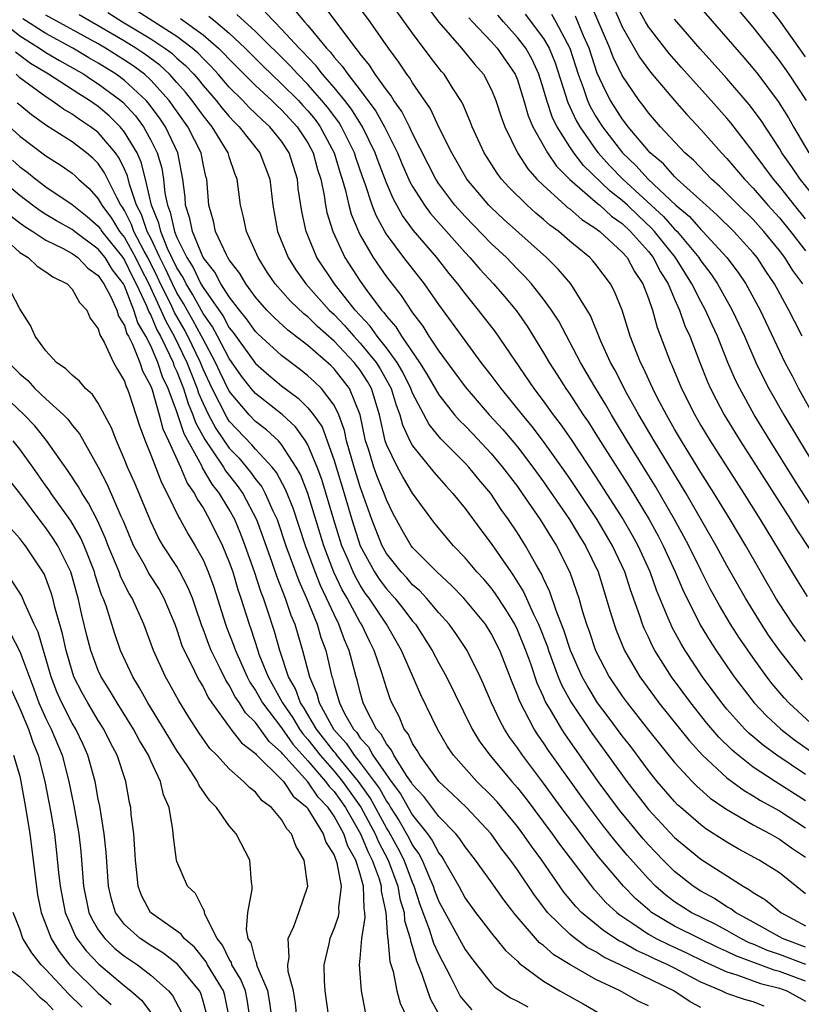
# Model space of a CAD drawing. Units: inches. Extents: x 2637000 to 2640000, y 1476000 to 1479000.
# Drawn here: x 2637393 to 2637453, y 1476048 to 1476123 of the extents above; entities that cross this region are included whole.
import ezdxf

# ---------------------------------------------------------------- set-up
doc = ezdxf.new("R2010")
doc.units = ezdxf.units.IN
doc.header["$MEASUREMENT"] = 0
doc.layers.add('LD26371476_2ft', color=180, linetype='Continuous')

msp = doc.modelspace()

# ---------------------------------------------------------------- linework, layer by layer
at = {"layer": 'LD26371476_2ft'}
for points, elevation in [([(2637452.757, 1476072.757), (2637451.012, 1476075), (2637450.181, 1476076.181), (2637449.642, 1476077), (2637448.406, 1476079), (2637447, 1476081.486), (2637446.186, 1476083), (2637443.886, 1476087), (2637441.439, 1476091), (2637440.277, 1476093), (2637439.366, 1476094.635), (2637438.437, 1476096.437), (2637438.115, 1476097), (2637437.37, 1476098.63), (2637436.572, 1476100.572), (2637436.33, 1476101), (2637435.073, 1476103), (2637434.114, 1476104.115), (2637433.231, 1476105), (2637429.944, 1476107.944), (2637429, 1476108.826), (2637428.83, 1476109), (2637427.147, 1476111), (2637425.984, 1476113), (2637425, 1476114.975), (2637424.358, 1476116.358), (2637423, 1476118.341), (2637422.759, 1476118.759), (2637422.563, 1476119), (2637421.941, 1476119.941), (2637421.149, 1476121), (2637419.765, 1476123), (2637418.597, 1476124.597)], 9322), ([(2637453, 1476075.676), (2637452.043, 1476077), (2637451, 1476078.57), (2637450.731, 1476079), (2637448.437, 1476083), (2637447.244, 1476085), (2637446.023, 1476087), (2637445, 1476088.603), (2637443.521, 1476091), (2637443, 1476091.897), (2637442.373, 1476093), (2637441.675, 1476094.325), (2637441.334, 1476095), (2637440.601, 1476096.601), (2637440.389, 1476097), (2637439.609, 1476099), (2637438.996, 1476100.996), (2637438.424, 1476102.424), (2637438.113, 1476103), (2637437, 1476104.48), (2637436.767, 1476104.767), (2637436.542, 1476105), (2637435, 1476106.264), (2637434.155, 1476107), (2637433.487, 1476107.487), (2637433, 1476107.921), (2637432.406, 1476108.406), (2637431.746, 1476109), (2637430.36, 1476110.36), (2637429.795, 1476111), (2637429.451, 1476111.451), (2637428.471, 1476113), (2637427.547, 1476115), (2637427.402, 1476115.403), (2637426.804, 1476116.804), (2637426.689, 1476117), (2637426.102, 1476117.898), (2637425.413, 1476119), (2637425.217, 1476119.218), (2637424.337, 1476120.338), (2637423, 1476122.134), (2637420.966, 1476125)], 9320), ([(2637452.783, 1476103), (2637452.026, 1476104.027), (2637451.426, 1476105), (2637451, 1476105.551), (2637449.81, 1476107), (2637449, 1476107.901), (2637447.881, 1476109), (2637447, 1476109.904), (2637446.445, 1476110.445), (2637445.817, 1476111), (2637444.436, 1476112.436), (2637443.792, 1476113), (2637441.921, 1476115), (2637441, 1476116.061), (2637440.609, 1476116.609), (2637440.293, 1476117), (2637439, 1476118.906), (2637438.319, 1476120.319), (2637438.07, 1476121), (2637436.532, 1476124.531)], 9306), ([(2637453, 1476056.409), (2637451, 1476058.01), (2637449.449, 1476059), (2637447.864, 1476059.865), (2637447, 1476060.362), (2637445.392, 1476061.392), (2637445, 1476061.683), (2637443.478, 1476063), (2637443.225, 1476063.225), (2637443, 1476063.458), (2637441.677, 1476065), (2637441, 1476065.837), (2637439.655, 1476067.656), (2637439, 1476068.48), (2637437.932, 1476069.932), (2637437.124, 1476071), (2637436.317, 1476072.317), (2637435.944, 1476073), (2637435.048, 1476075), (2637434.551, 1476076.551), (2637433.955, 1476078.045), (2637433.489, 1476079.489), (2637433, 1476080.495), (2637432.849, 1476080.849), (2637432.41, 1476081.59), (2637431.627, 1476083), (2637431, 1476083.996), (2637430.33, 1476085), (2637429.772, 1476085.772), (2637428.965, 1476087), (2637428.053, 1476088.053), (2637427.296, 1476089), (2637427, 1476089.316), (2637425.166, 1476091.165), (2637424.252, 1476092.252), (2637423, 1476094.643), (2637422.867, 1476095), (2637422.254, 1476096.254), (2637421.811, 1476097), (2637421, 1476098.109), (2637420.288, 1476099), (2637419.765, 1476099.765), (2637418.614, 1476101), (2637417.023, 1476103), (2637415.698, 1476105), (2637414.863, 1476107), (2637414.529, 1476108.53), (2637414.269, 1476110.269), (2637414.201, 1476111), (2637413.584, 1476113), (2637413, 1476113.888), (2637412.097, 1476115), (2637411.516, 1476115.516), (2637410.498, 1476116.498), (2637410.03, 1476117), (2637409, 1476118.031), (2637408.158, 1476119), (2637407.607, 1476119.607), (2637407, 1476120.199), (2637406.613, 1476120.614), (2637406.164, 1476121), (2637405, 1476121.876), (2637403.23, 1476123), (2637401.884, 1476123.884)], 9336), ([(2637413.958, 1476123.958), (2637414.751, 1476123), (2637415, 1476122.726), (2637416.421, 1476121), (2637416.708, 1476120.708), (2637417, 1476120.317), (2637417.632, 1476119.632), (2637418.047, 1476119), (2637419, 1476117.791), (2637420.197, 1476116.197), (2637420.857, 1476115), (2637421.843, 1476113), (2637422.184, 1476112.184), (2637422.796, 1476110.796), (2637423, 1476110.431), (2637423.896, 1476109), (2637424.361, 1476108.361), (2637427, 1476105.394), (2637427.38, 1476105), (2637428.129, 1476104.129), (2637429.164, 1476103), (2637430.024, 1476102.024), (2637430.931, 1476100.931), (2637431.758, 1476099.758), (2637433, 1476097.723), (2637433.414, 1476097), (2637434.043, 1476096.043), (2637434.698, 1476095), (2637435, 1476094.572), (2637436.031, 1476093), (2637436.425, 1476092.425), (2637437, 1476091.529), (2637439.523, 1476087.523), (2637441.052, 1476085), (2637441.747, 1476083.747), (2637442.131, 1476083), (2637443.047, 1476081), (2637443.626, 1476079.626), (2637444.955, 1476076.955), (2637445.714, 1476075.715), (2637446.178, 1476075), (2637447, 1476073.791), (2637447.552, 1476073), (2637449.083, 1476071), (2637450.016, 1476070.016), (2637451.111, 1476069), (2637452.169, 1476068.169), (2637453.806, 1476067)], 9326), ([(2637453.43, 1476069.43), (2637451.722, 1476071), (2637451.375, 1476071.375), (2637450.458, 1476072.458), (2637450.038, 1476073), (2637449, 1476074.433), (2637447.952, 1476075.952), (2637447.283, 1476077), (2637446.425, 1476078.425), (2637445.718, 1476079.718), (2637445, 1476081.128), (2637444.087, 1476083), (2637443.712, 1476083.713), (2637443.002, 1476085), (2637441.532, 1476087.532), (2637439.393, 1476091), (2637438.501, 1476092.5), (2637438.185, 1476093), (2637437.756, 1476093.756), (2637436.983, 1476095), (2637436.262, 1476096.262), (2637435.806, 1476097), (2637434.151, 1476100.151), (2637433.608, 1476101), (2637433, 1476101.839), (2637432.085, 1476103), (2637431.568, 1476103.569), (2637431, 1476104.13), (2637430.159, 1476105), (2637429, 1476106.085), (2637427, 1476108.141), (2637426.232, 1476109), (2637425, 1476110.649), (2637424.773, 1476111), (2637423, 1476114.47), (2637422.754, 1476115), (2637422.17, 1476116.171), (2637421.573, 1476117), (2637421.364, 1476117.364), (2637421, 1476117.81), (2637420.15, 1476119), (2637419.708, 1476119.708), (2637419, 1476120.556), (2637418.824, 1476120.824), (2637418.662, 1476121), (2637416.243, 1476124.243)], 9324), ([(2637424.141, 1476124.141), (2637425, 1476122.972), (2637426.74, 1476121), (2637427.759, 1476119.759), (2637428.415, 1476119), (2637429, 1476117.867), (2637429.253, 1476117.253), (2637429.354, 1476117), (2637429.752, 1476115.752), (2637430.028, 1476115), (2637431.001, 1476113), (2637431.788, 1476111.788), (2637432.487, 1476111), (2637433, 1476110.499), (2637434.653, 1476109), (2637434.836, 1476108.836), (2637435, 1476108.717), (2637435.917, 1476107.917), (2637437, 1476107.236), (2637437.123, 1476107.123), (2637437.301, 1476107), (2637439, 1476105.43), (2637439.375, 1476105), (2637439.941, 1476103.941), (2637440.578, 1476103), (2637441, 1476101.886), (2637441.309, 1476101), (2637441.67, 1476099.67), (2637442.681, 1476097), (2637442.785, 1476096.785), (2637443.536, 1476095), (2637444.537, 1476093), (2637445, 1476092.193), (2637445.714, 1476091), (2637448.281, 1476087), (2637449.541, 1476085), (2637452.351, 1476080.351), (2637453.123, 1476079.123)], 9318), ([(2637438.289, 1476124.289), (2637439, 1476122.622), (2637440.32, 1476120.321), (2637441.161, 1476119.161), (2637443, 1476116.996), (2637443.931, 1476115.931), (2637445, 1476114.788), (2637446.578, 1476113), (2637447, 1476112.565), (2637448.333, 1476111), (2637449, 1476110.315), (2637450.129, 1476109), (2637451, 1476108.03), (2637451.844, 1476107), (2637453, 1476105.518)], 9304), ([(2637453, 1476107.97), (2637452.16, 1476109), (2637451, 1476110.469), (2637450.544, 1476111), (2637449, 1476113.072), (2637447.291, 1476115.291), (2637447, 1476115.641), (2637445.803, 1476117), (2637443.521, 1476119.52), (2637442.584, 1476120.584), (2637441, 1476122.637), (2637440.78, 1476123), (2637440.145, 1476124.145)], 9302), ([(2637445, 1476124.06), (2637448.289, 1476120.288), (2637449, 1476119.456), (2637449.361, 1476119), (2637450.922, 1476116.922), (2637451.688, 1476115.688), (2637452.075, 1476115), (2637453.263, 1476113)], 9298), ([(2637453.066, 1476117), (2637451.75, 1476119), (2637451, 1476120.048), (2637449, 1476122.601), (2637447.902, 1476123.902)], 9296), ([(2637453, 1476120.348), (2637451, 1476123.129), (2637450.177, 1476124.177)], 9294), ([(2637391, 1476123.536), (2637393, 1476121.951), (2637394.52, 1476121), (2637395, 1476120.678), (2637396.049, 1476120.049), (2637397.884, 1476119), (2637398.554, 1476118.554), (2637399, 1476118.281), (2637400.718, 1476117), (2637400.871, 1476116.871), (2637401.828, 1476115.828), (2637402.44, 1476115), (2637403, 1476113.979), (2637403.489, 1476113), (2637403.84, 1476111.84), (2637403.971, 1476111), (2637404.076, 1476109.924), (2637404.275, 1476109), (2637404.485, 1476108.486), (2637404.807, 1476107), (2637405, 1476106.528), (2637405.754, 1476105), (2637406.24, 1476104.241), (2637406.839, 1476103), (2637407, 1476102.719), (2637408.526, 1476100.525), (2637409, 1476099.653), (2637409.295, 1476099.295), (2637411, 1476096.921), (2637412.025, 1476096.025), (2637413, 1476095.211), (2637414.272, 1476094.272), (2637415, 1476093.538), (2637415.434, 1476093), (2637416.081, 1476092.08), (2637417, 1476089.516), (2637417.771, 1476087), (2637418.35, 1476085), (2637418.992, 1476083), (2637420.094, 1476081), (2637420.449, 1476080.449), (2637421, 1476079.706), (2637421.637, 1476079), (2637422.244, 1476078.244), (2637423, 1476077.242), (2637423.208, 1476077), (2637424.501, 1476075), (2637425, 1476074.042), (2637425.576, 1476073), (2637427.544, 1476069), (2637428.091, 1476068.091), (2637428.883, 1476067), (2637430.565, 1476065), (2637431, 1476064.504), (2637431.664, 1476063.664), (2637433.667, 1476061), (2637434.216, 1476060.216), (2637436.653, 1476057), (2637436.807, 1476056.807), (2637437, 1476056.612), (2637437.763, 1476055.763), (2637438.596, 1476055), (2637438.817, 1476054.817), (2637439.892, 1476054.108), (2637441, 1476053.34), (2637441.605, 1476053), (2637442.536, 1476052.536), (2637443.91, 1476051.91), (2637445.255, 1476051.255), (2637447, 1476050.45), (2637447.759, 1476050.241), (2637449.569, 1476049.569), (2637451, 1476049.217), (2637451.574, 1476049), (2637453, 1476048.221)], 9346), ([(2637453, 1476049.748), (2637451, 1476050.494), (2637450.594, 1476050.594), (2637447.671, 1476051.671), (2637447, 1476052.007), (2637446.313, 1476052.312), (2637444.909, 1476053), (2637443, 1476053.959), (2637441.249, 1476055), (2637441.107, 1476055.107), (2637440.038, 1476056.038), (2637439.095, 1476057), (2637437.23, 1476059.23), (2637436.344, 1476060.345), (2637435.865, 1476061), (2637434.347, 1476063), (2637433, 1476064.857), (2637431.386, 1476067), (2637431, 1476067.575), (2637430.395, 1476068.394), (2637430.014, 1476069), (2637429.649, 1476069.649), (2637429.023, 1476071), (2637428.418, 1476072.418), (2637428.147, 1476073), (2637427.16, 1476075), (2637426.306, 1476076.306), (2637425.801, 1476077), (2637425, 1476077.883), (2637424.047, 1476079), (2637423.544, 1476079.544), (2637423, 1476080.02), (2637422.545, 1476080.545), (2637422.12, 1476081), (2637421, 1476082.408), (2637420.662, 1476083), (2637419.873, 1476085), (2637419, 1476087.496), (2637418.533, 1476089), (2637417.963, 1476091), (2637417.803, 1476091.803), (2637417.358, 1476093), (2637417, 1476093.739), (2637416.047, 1476095), (2637415.513, 1476095.513), (2637415, 1476095.985), (2637414.439, 1476096.439), (2637413, 1476097.516), (2637411.18, 1476099.18), (2637411, 1476099.363), (2637410.326, 1476100.326), (2637409.771, 1476101), (2637409, 1476102.015), (2637408.367, 1476103), (2637407.899, 1476103.898), (2637407.015, 1476105), (2637406.18, 1476107), (2637406, 1476108), (2637405.658, 1476109), (2637405.625, 1476109.625), (2637405.455, 1476111), (2637405.062, 1476113), (2637404.129, 1476115), (2637403.671, 1476115.67), (2637402.814, 1476116.814), (2637402.645, 1476117), (2637401, 1476118.534), (2637400.368, 1476119), (2637399, 1476119.858), (2637398.271, 1476120.271), (2637397.063, 1476121), (2637395, 1476122.113), (2637393.236, 1476123.236)], 9344), ([(2637453.031, 1476051.031), (2637451, 1476051.787), (2637450.098, 1476052.098), (2637449, 1476052.574), (2637448.688, 1476052.688), (2637448.065, 1476053), (2637447, 1476053.606), (2637446.095, 1476054.095), (2637444.264, 1476055), (2637443, 1476055.816), (2637442.325, 1476056.325), (2637441.554, 1476057), (2637441, 1476057.551), (2637439.381, 1476059.381), (2637438.467, 1476060.467), (2637437.585, 1476061.585), (2637436.493, 1476063), (2637435.864, 1476063.864), (2637433.374, 1476067.374), (2637433, 1476067.948), (2637432.558, 1476068.558), (2637432.276, 1476069), (2637431.15, 1476071.15), (2637431, 1476071.595), (2637430.59, 1476072.59), (2637429.651, 1476075), (2637429, 1476076.294), (2637428.555, 1476077), (2637426.913, 1476079), (2637425.971, 1476079.971), (2637424.842, 1476081), (2637423, 1476082.871), (2637422.898, 1476083), (2637422.197, 1476084.198), (2637421.487, 1476085.487), (2637421, 1476086.512), (2637420.83, 1476087), (2637420.295, 1476088.295), (2637420.044, 1476089), (2637419.62, 1476090.38), (2637419.407, 1476091), (2637418.99, 1476092.99), (2637418.184, 1476095), (2637417, 1476096.518), (2637416.754, 1476096.754), (2637415, 1476098.289), (2637413.466, 1476099.466), (2637412.427, 1476100.428), (2637411.86, 1476101), (2637411, 1476101.984), (2637410.255, 1476103), (2637409.794, 1476103.794), (2637409, 1476104.842), (2637408.902, 1476105), (2637408.787, 1476105.213), (2637407.947, 1476107), (2637407.786, 1476107.786), (2637407.434, 1476109), (2637407.274, 1476111), (2637407.208, 1476111.208), (2637407, 1476112.166), (2637406.845, 1476113), (2637405.847, 1476115), (2637404.414, 1476117), (2637403, 1476118.555), (2637402.52, 1476119), (2637401.657, 1476119.657), (2637401, 1476120.09), (2637399.551, 1476121), (2637399, 1476121.322), (2637395, 1476123.507)], 9342), ([(2637453, 1476052.35), (2637451.244, 1476053), (2637449, 1476054.266), (2637447.656, 1476055), (2637447.284, 1476055.284), (2637447, 1476055.437), (2637446.05, 1476056.05), (2637445, 1476056.625), (2637444.426, 1476057), (2637443, 1476058.125), (2637442.121, 1476059), (2637441, 1476060.158), (2637440.606, 1476060.606), (2637438.798, 1476062.798), (2637437.179, 1476065), (2637434.627, 1476068.627), (2637434.385, 1476069), (2637433.527, 1476070.473), (2637433.202, 1476071), (2637433.131, 1476071.131), (2637433, 1476071.461), (2637432.515, 1476072.515), (2637432.027, 1476073.973), (2637431.653, 1476075), (2637431, 1476076.59), (2637430.793, 1476077), (2637430.12, 1476078.12), (2637429.335, 1476079.335), (2637429, 1476079.781), (2637428.436, 1476080.435), (2637427.913, 1476081), (2637427, 1476082.089), (2637426.11, 1476083), (2637424.698, 1476084.698), (2637424.464, 1476085), (2637423, 1476087.027), (2637422.25, 1476088.25), (2637421.846, 1476089), (2637421, 1476090.724), (2637420.905, 1476091), (2637420.458, 1476093), (2637419.858, 1476095), (2637419.551, 1476095.552), (2637419, 1476096.411), (2637418.543, 1476097), (2637417, 1476098.619), (2637415.737, 1476099.737), (2637415, 1476100.473), (2637414.698, 1476100.698), (2637413.672, 1476101.672), (2637412.509, 1476103), (2637411.903, 1476103.903), (2637411.196, 1476105), (2637411, 1476105.47), (2637410.305, 1476107), (2637410.086, 1476108.086), (2637409.861, 1476109), (2637409.608, 1476111), (2637409.431, 1476111.431), (2637409, 1476112.688), (2637408.909, 1476113), (2637407.683, 1476115), (2637407, 1476115.845), (2637406.167, 1476117), (2637405.647, 1476117.647), (2637405, 1476118.386), (2637404.446, 1476119), (2637403.698, 1476119.698), (2637402.551, 1476120.551), (2637401.872, 1476121), (2637401, 1476121.534), (2637399, 1476122.703), (2637397.532, 1476123.532)], 9340), ([(2637399.725, 1476123.725), (2637400.851, 1476123), (2637403, 1476121.711), (2637404.073, 1476121), (2637404.608, 1476120.608), (2637405, 1476120.242), (2637405.668, 1476119.668), (2637406.291, 1476119), (2637406.622, 1476118.622), (2637407, 1476118.151), (2637408, 1476117), (2637408.438, 1476116.438), (2637409, 1476115.771), (2637409.372, 1476115.372), (2637409.764, 1476115), (2637411.338, 1476113), (2637412.095, 1476111), (2637412.329, 1476109), (2637412.689, 1476107), (2637413.493, 1476105), (2637414.079, 1476104.079), (2637414.841, 1476103), (2637416.63, 1476101), (2637417, 1476100.652), (2637417.807, 1476099.807), (2637418.503, 1476099), (2637419, 1476098.479), (2637420.211, 1476097), (2637420.519, 1476096.519), (2637421.244, 1476095.244), (2637421.363, 1476095), (2637421.734, 1476093.734), (2637422.032, 1476093), (2637422.226, 1476092.226), (2637422.799, 1476091), (2637423, 1476090.63), (2637424.627, 1476088.627), (2637425.551, 1476087.552), (2637426.071, 1476087), (2637427, 1476085.854), (2637428.213, 1476084.213), (2637429, 1476083.176), (2637430.488, 1476081), (2637430.708, 1476080.708), (2637431.473, 1476079.473), (2637432.219, 1476077.781), (2637432.609, 1476077), (2637433.287, 1476075.287), (2637433.378, 1476075), (2637434.116, 1476073), (2637434.368, 1476072.368), (2637435.069, 1476071.069), (2637436.68, 1476068.68), (2637437.917, 1476067), (2637439.346, 1476065), (2637441, 1476062.845), (2637443, 1476060.713), (2637445, 1476059.065), (2637448.229, 1476057), (2637448.73, 1476056.73), (2637449, 1476056.524), (2637449.955, 1476055.955), (2637451.116, 1476055), (2637453, 1476053.978)], 9338), ([(2637405.265, 1476123.265), (2637407, 1476122.016), (2637408.185, 1476121), (2637408.597, 1476120.597), (2637409, 1476120.155), (2637409.571, 1476119.572), (2637411, 1476118.14), (2637412.239, 1476117), (2637412.623, 1476116.623), (2637413, 1476116.288), (2637414.189, 1476115), (2637415, 1476113.76), (2637415.413, 1476113), (2637415.745, 1476111.744), (2637415.98, 1476111), (2637416.247, 1476109.753), (2637416.348, 1476109), (2637416.45, 1476108.45), (2637416.903, 1476107), (2637417.832, 1476105), (2637419, 1476103.202), (2637419.512, 1476102.489), (2637420.631, 1476101), (2637420.811, 1476100.81), (2637421, 1476100.533), (2637421.717, 1476099.717), (2637422.142, 1476099), (2637423.518, 1476097), (2637424.096, 1476096.096), (2637425, 1476094.516), (2637426.206, 1476093), (2637426.57, 1476092.57), (2637427, 1476092.148), (2637427.563, 1476091.563), (2637429, 1476090.035), (2637429.871, 1476089), (2637431, 1476087.518), (2637431.374, 1476087), (2637432.731, 1476085), (2637433.594, 1476083.594), (2637433.98, 1476083), (2637434.991, 1476080.992), (2637435.518, 1476079.517), (2637435.68, 1476079), (2637435.937, 1476078.063), (2637436.276, 1476077), (2637436.474, 1476076.474), (2637436.958, 1476075), (2637438.012, 1476073), (2637439, 1476071.516), (2637439.371, 1476071), (2637441, 1476068.926), (2637443, 1476066.446), (2637444.345, 1476065), (2637444.667, 1476064.667), (2637445.724, 1476063.724), (2637446.908, 1476062.908), (2637449, 1476061.689), (2637450.289, 1476061), (2637451, 1476060.594), (2637451.918, 1476059.918), (2637453, 1476059.206)], 9334), ([(2637407.431, 1476123.431), (2637407.97, 1476123), (2637409, 1476122.133), (2637410.21, 1476121), (2637411.602, 1476119.602), (2637412.224, 1476119), (2637413, 1476118.282), (2637414.275, 1476117), (2637414.624, 1476116.624), (2637415, 1476116.215), (2637415.549, 1476115.549), (2637415.951, 1476115), (2637417.013, 1476113), (2637417.462, 1476111.462), (2637417.62, 1476111), (2637417.881, 1476110.119), (2637418.134, 1476109), (2637418.318, 1476108.319), (2637418.858, 1476107), (2637419, 1476106.719), (2637419.984, 1476105), (2637421, 1476103.542), (2637422.12, 1476102.12), (2637423, 1476100.784), (2637423.771, 1476099.771), (2637424.244, 1476099), (2637425, 1476097.85), (2637426.215, 1476096.216), (2637427, 1476095.124), (2637428.854, 1476093), (2637429.879, 1476091.88), (2637431, 1476090.541), (2637432.189, 1476089), (2637433, 1476087.88), (2637434.981, 1476085), (2637435.734, 1476083.734), (2637436.199, 1476083), (2637437.157, 1476081), (2637437.587, 1476079.587), (2637437.787, 1476079), (2637438.048, 1476078.048), (2637438.378, 1476077), (2637438.547, 1476076.547), (2637439.185, 1476075), (2637440.349, 1476073), (2637441.459, 1476071.459), (2637441.807, 1476071), (2637444.114, 1476068.115), (2637445.139, 1476067), (2637447, 1476065.284), (2637447.374, 1476065), (2637448.304, 1476064.304), (2637449, 1476063.912), (2637449.554, 1476063.554), (2637451, 1476062.762), (2637453, 1476061.459)], 9332), ([(2637453, 1476063.518), (2637450.676, 1476065), (2637449, 1476066.098), (2637447.849, 1476067), (2637447.39, 1476067.39), (2637446.382, 1476068.382), (2637445.462, 1476069.462), (2637444.237, 1476071), (2637442.767, 1476073), (2637441.5, 1476075), (2637441.321, 1476075.321), (2637441, 1476076.024), (2637440.678, 1476076.678), (2637440.55, 1476077), (2637440.344, 1476077.656), (2637439.626, 1476079.626), (2637439.194, 1476081), (2637438.265, 1476083), (2637437.081, 1476085), (2637435, 1476088.141), (2637434.401, 1476089), (2637433, 1476090.952), (2637432.116, 1476092.116), (2637431.384, 1476093), (2637430.328, 1476094.328), (2637429.756, 1476095), (2637429, 1476096.02), (2637428.234, 1476097), (2637427, 1476098.661), (2637425, 1476101.433), (2637423.905, 1476103), (2637422.33, 1476105), (2637421, 1476106.786), (2637420.87, 1476107), (2637420.215, 1476108.215), (2637419.918, 1476109), (2637419.373, 1476110.627), (2637419.165, 1476111.164), (2637418.653, 1476112.654), (2637418.553, 1476113), (2637417.574, 1476115), (2637417.353, 1476115.353), (2637416.496, 1476116.496), (2637416.08, 1476117), (2637415, 1476118.224), (2637414.228, 1476119), (2637413.645, 1476119.645), (2637411, 1476122.264), (2637409.581, 1476123.581)], 9330), ([(2637453, 1476065.538), (2637450.802, 1476067), (2637449.761, 1476067.761), (2637448.679, 1476068.679), (2637448.361, 1476069), (2637447, 1476070.527), (2637446.611, 1476071), (2637445.144, 1476073), (2637443.811, 1476075), (2637443.505, 1476075.505), (2637442.798, 1476076.798), (2637442.706, 1476077), (2637442.524, 1476077.475), (2637441.62, 1476079.619), (2637441.132, 1476081), (2637440.222, 1476083), (2637439.79, 1476083.79), (2637439, 1476085.149), (2637437, 1476088.289), (2637435.119, 1476091.118), (2637434.298, 1476092.298), (2637433.769, 1476093), (2637433, 1476094.075), (2637432.292, 1476095), (2637429.326, 1476099.326), (2637428.041, 1476101), (2637427, 1476102.27), (2637426.458, 1476103), (2637425.797, 1476103.797), (2637424.854, 1476105), (2637423.066, 1476107.066), (2637422.219, 1476108.219), (2637421.514, 1476109.514), (2637421, 1476110.711), (2637420.363, 1476112.363), (2637420.143, 1476113), (2637419.173, 1476115), (2637418.331, 1476116.331), (2637417.812, 1476117), (2637417, 1476117.997), (2637416.124, 1476119), (2637415.643, 1476119.643), (2637415, 1476120.301), (2637414.668, 1476120.668), (2637414.332, 1476121), (2637413, 1476122.448), (2637412.446, 1476123), (2637411.745, 1476123.745)], 9328), ([(2637427.302, 1476123.302), (2637427.56, 1476123), (2637429, 1476121.511), (2637429.463, 1476121), (2637430.833, 1476119), (2637431, 1476118.586), (2637431.5, 1476117), (2637431.828, 1476115.827), (2637432.184, 1476115), (2637433.286, 1476113), (2637433.983, 1476111.983), (2637435, 1476110.963), (2637437.124, 1476109.124), (2637437.286, 1476109), (2637438.177, 1476108.178), (2637439, 1476107.611), (2637439.645, 1476107), (2637441, 1476105.466), (2637441.37, 1476105), (2637441.917, 1476103.916), (2637442.5, 1476103), (2637443, 1476101.823), (2637443.377, 1476101), (2637443.79, 1476099.79), (2637444.158, 1476099), (2637444.93, 1476097), (2637445.522, 1476095.522), (2637445.756, 1476095), (2637446.168, 1476094.168), (2637446.793, 1476093), (2637448.016, 1476091), (2637451.847, 1476085), (2637452.281, 1476084.281), (2637453.373, 1476082.627)], 9316), ([(2637454.448, 1476084.448), (2637452.11, 1476088.11), (2637450.302, 1476091), (2637449.084, 1476093), (2637447.972, 1476095), (2637447.652, 1476095.652), (2637447.074, 1476097), (2637446.269, 1476099), (2637445.865, 1476099.865), (2637445.373, 1476101), (2637445, 1476101.658), (2637444.319, 1476103), (2637443.066, 1476105), (2637441.473, 1476107), (2637441.251, 1476107.251), (2637440.209, 1476108.209), (2637439.401, 1476109), (2637439, 1476109.37), (2637438.077, 1476110.077), (2637436.041, 1476112.04), (2637435.308, 1476113), (2637435, 1476113.462), (2637434.038, 1476115), (2637433.686, 1476115.686), (2637433.254, 1476117), (2637433, 1476117.878), (2637432.628, 1476119), (2637432.121, 1476120.121), (2637431.636, 1476121), (2637431, 1476121.825), (2637429.929, 1476123), (2637429.507, 1476123.507)], 9314), ([(2637431.597, 1476123.597), (2637433, 1476121.732), (2637433.428, 1476121), (2637433.881, 1476119.881), (2637434.839, 1476116.839), (2637435, 1476116.527), (2637435.482, 1476115.482), (2637435.76, 1476115), (2637437, 1476113.226), (2637437.172, 1476113), (2637438.034, 1476112.034), (2637439.06, 1476111), (2637442.147, 1476108.147), (2637443, 1476107.185), (2637443.189, 1476107), (2637444.852, 1476105), (2637445, 1476104.764), (2637445.766, 1476103.766), (2637446.279, 1476103), (2637447.41, 1476101), (2637447.92, 1476099.92), (2637448.333, 1476099), (2637449.203, 1476097), (2637449.792, 1476095.792), (2637450.201, 1476095), (2637451.335, 1476093), (2637452.536, 1476091), (2637453.774, 1476089)], 9312), ([(2637433.592, 1476123.592), (2637433.938, 1476123), (2637434.998, 1476121), (2637435.633, 1476119), (2637436.015, 1476117.985), (2637436.35, 1476117), (2637436.555, 1476116.555), (2637437, 1476115.784), (2637437.499, 1476115), (2637439.02, 1476113), (2637440.044, 1476112.044), (2637440.978, 1476111), (2637443.107, 1476109), (2637444.133, 1476108.133), (2637445, 1476107.153), (2637445.164, 1476107), (2637446.99, 1476105), (2637447.862, 1476103.862), (2637448.441, 1476103), (2637449.524, 1476101), (2637451, 1476097.849), (2637451.422, 1476097), (2637451.971, 1476095.971), (2637452.462, 1476095), (2637453.58, 1476093)], 9310), ([(2637452.753, 1476099), (2637452.148, 1476100.148), (2637451.729, 1476101), (2637450.638, 1476103), (2637449.976, 1476103.976), (2637449.309, 1476105), (2637449, 1476105.378), (2637447.524, 1476107), (2637446.257, 1476108.257), (2637445.403, 1476109), (2637443.201, 1476111), (2637443, 1476111.193), (2637442.155, 1476112.155), (2637441.145, 1476113), (2637441, 1476113.155), (2637439.452, 1476115), (2637439.264, 1476115.264), (2637439, 1476115.591), (2637438.112, 1476117), (2637437.727, 1476117.727), (2637437.097, 1476119.097), (2637436.472, 1476121), (2637436.057, 1476121.943), (2637435.439, 1476123.439)], 9308), ([(2637454.192, 1476109), (2637452.587, 1476111), (2637451.946, 1476111.946), (2637451.197, 1476113), (2637451, 1476113.326), (2637449.552, 1476115.552), (2637448.7, 1476116.7), (2637447, 1476118.692), (2637444.955, 1476120.955), (2637443.174, 1476123), (2637443, 1476123.212)], 9300), ([(2637449.85, 1476047.85), (2637449, 1476048.16), (2637448.347, 1476048.347), (2637447, 1476048.795), (2637446.572, 1476049), (2637445, 1476049.671), (2637443, 1476050.747), (2637442.497, 1476051), (2637441.458, 1476051.458), (2637441, 1476051.686), (2637440.082, 1476052.081), (2637439, 1476052.716), (2637438.807, 1476052.807), (2637437.597, 1476053.597), (2637435.905, 1476055), (2637435.455, 1476055.455), (2637434.555, 1476056.555), (2637432.857, 1476059), (2637432.065, 1476060.065), (2637431.425, 1476061), (2637431, 1476061.564), (2637429.445, 1476063.445), (2637429, 1476063.934), (2637427.9, 1476065), (2637426.122, 1476067), (2637425.675, 1476067.675), (2637424.894, 1476069), (2637423.621, 1476071.621), (2637422.142, 1476075), (2637420.997, 1476077), (2637419.673, 1476079), (2637419.386, 1476079.386), (2637419, 1476079.987), (2637418.627, 1476080.627), (2637418.454, 1476081), (2637418.08, 1476081.92), (2637417.607, 1476083), (2637416.983, 1476084.982), (2637416.057, 1476088.057), (2637415.715, 1476089), (2637415, 1476090.71), (2637414.83, 1476091), (2637414.068, 1476092.068), (2637413.03, 1476093.03), (2637411, 1476094.622), (2637410.676, 1476095), (2637409.938, 1476095.938), (2637409, 1476097.29), (2637408.113, 1476099), (2637407.721, 1476099.721), (2637407, 1476100.744), (2637406.203, 1476102.203), (2637405.704, 1476103), (2637405.475, 1476103.475), (2637405, 1476104.217), (2637404.296, 1476105.704), (2637403.765, 1476107), (2637403.629, 1476107.629), (2637403.068, 1476109), (2637402.607, 1476111), (2637402.282, 1476112.282), (2637401.955, 1476113), (2637401, 1476114.593), (2637400.664, 1476115), (2637399.83, 1476115.829), (2637399, 1476116.531), (2637398.324, 1476117), (2637397.502, 1476117.502), (2637395.205, 1476119), (2637393.834, 1476119.834), (2637393, 1476120.427), (2637392.684, 1476120.684)], 9348), ([(2637445, 1476047.727), (2637444.18, 1476048.18), (2637442.943, 1476049), (2637438.84, 1476051), (2637437.591, 1476051.591), (2637437, 1476051.976), (2637436.329, 1476052.329), (2637435.407, 1476053), (2637435, 1476053.329), (2637433.303, 1476055), (2637433.165, 1476055.164), (2637432.306, 1476056.306), (2637431, 1476058.26), (2637430.469, 1476059), (2637429.824, 1476059.824), (2637428.997, 1476061), (2637427.114, 1476063), (2637426.039, 1476064.039), (2637424.999, 1476065), (2637423.543, 1476067), (2637423.354, 1476067.353), (2637423, 1476067.888), (2637422.647, 1476068.647), (2637422.365, 1476069), (2637421.962, 1476069.962), (2637421.42, 1476071), (2637421.297, 1476071.297), (2637421, 1476072.158), (2637420.623, 1476073.377), (2637420.06, 1476075), (2637419.701, 1476075.701), (2637419.084, 1476077), (2637419, 1476077.129), (2637417.992, 1476079), (2637417.627, 1476079.626), (2637416.995, 1476080.994), (2637416.221, 1476083), (2637415, 1476086.981), (2637414.43, 1476088.43), (2637414.12, 1476089), (2637413, 1476090.728), (2637412.753, 1476091), (2637411.848, 1476091.848), (2637411, 1476092.494), (2637410.52, 1476093), (2637409, 1476094.797), (2637408.284, 1476096.284), (2637407.956, 1476097), (2637407, 1476098.773), (2637406.892, 1476099), (2637406.23, 1476100.23), (2637405.781, 1476101), (2637405.506, 1476101.506), (2637405, 1476102.313), (2637404.659, 1476103), (2637404.138, 1476104.138), (2637403.705, 1476105), (2637403, 1476106.483), (2637402.733, 1476107), (2637402.292, 1476108.291), (2637401.928, 1476109), (2637401.389, 1476110.611), (2637401.238, 1476111.238), (2637401, 1476111.76), (2637400.589, 1476112.589), (2637400.303, 1476113), (2637399, 1476114.547), (2637398.409, 1476115), (2637397.561, 1476115.561), (2637397, 1476115.963), (2637396.341, 1476116.341), (2637395.437, 1476117), (2637395, 1476117.273), (2637393, 1476118.72), (2637392.721, 1476119)], 9350), ([(2637441, 1476047.856), (2637440.227, 1476048.227), (2637438.844, 1476049), (2637437, 1476049.868), (2637435.014, 1476051.014), (2637433.77, 1476051.77), (2637433, 1476052.461), (2637432.688, 1476052.688), (2637430.832, 1476054.832), (2637429.956, 1476055.956), (2637429, 1476057.33), (2637427.793, 1476059), (2637427, 1476060.007), (2637426.615, 1476060.615), (2637426.292, 1476061), (2637425, 1476062.329), (2637423.848, 1476063.849), (2637423, 1476064.779), (2637422.921, 1476064.921), (2637422.537, 1476065.463), (2637421.564, 1476067), (2637421.385, 1476067.385), (2637421, 1476067.867), (2637420.61, 1476068.61), (2637420.25, 1476069), (2637419.435, 1476070.565), (2637419.236, 1476071), (2637419, 1476071.807), (2637418.765, 1476072.765), (2637418.691, 1476073), (2637418.165, 1476075), (2637417.803, 1476075.803), (2637417.372, 1476077), (2637417, 1476077.737), (2637416.428, 1476079), (2637415.963, 1476079.962), (2637415.551, 1476081), (2637414.821, 1476083), (2637413.873, 1476085.873), (2637413.303, 1476087.304), (2637412.603, 1476088.602), (2637412.281, 1476089), (2637411, 1476090.385), (2637410.718, 1476090.718), (2637409, 1476092.519), (2637408.806, 1476092.806), (2637407.692, 1476095), (2637407, 1476096.493), (2637406.798, 1476097), (2637405.845, 1476099), (2637405.549, 1476099.549), (2637404.816, 1476100.816), (2637404.51, 1476101.49), (2637403.76, 1476103), (2637403.522, 1476103.522), (2637402.777, 1476105), (2637402.503, 1476105.497), (2637401.725, 1476107), (2637401.541, 1476107.541), (2637401, 1476108.594), (2637400.846, 1476108.846), (2637400.731, 1476109), (2637400.409, 1476109.591), (2637399.484, 1476111.484), (2637399, 1476112.179), (2637398.589, 1476112.589), (2637398.111, 1476113), (2637397, 1476113.851), (2637395.079, 1476115.079), (2637393.898, 1476115.898), (2637393, 1476116.633), (2637392.808, 1476116.808)], 9352), ([(2637391.578, 1476115.578), (2637393, 1476114.275), (2637395, 1476112.785), (2637396.089, 1476112.089), (2637397, 1476111.452), (2637397.243, 1476111.243), (2637397.487, 1476111), (2637398.29, 1476110.29), (2637399, 1476109.493), (2637399.269, 1476109), (2637400.007, 1476108.007), (2637400.622, 1476107), (2637401, 1476106.527), (2637401.843, 1476105), (2637402.222, 1476104.222), (2637402.853, 1476103), (2637403.784, 1476101), (2637404.147, 1476100.147), (2637404.798, 1476099), (2637405.766, 1476097), (2637406.104, 1476096.104), (2637406.552, 1476095), (2637406.659, 1476094.659), (2637407, 1476093.874), (2637407.423, 1476093), (2637407.964, 1476091.964), (2637409, 1476090.451), (2637409.719, 1476089.719), (2637410.627, 1476088.627), (2637411, 1476088.089), (2637411.487, 1476087.487), (2637411.748, 1476087), (2637412.324, 1476085.676), (2637412.65, 1476085), (2637413.33, 1476083), (2637414.31, 1476080.31), (2637414.891, 1476079), (2637415.704, 1476077), (2637415.994, 1476075.994), (2637416.366, 1476075), (2637416.823, 1476073), (2637416.878, 1476072.878), (2637417, 1476072.374), (2637417.327, 1476071.328), (2637417.408, 1476071), (2637417.809, 1476070.191), (2637418.483, 1476069), (2637418.732, 1476068.731), (2637419, 1476068.317), (2637419.632, 1476067.632), (2637419.964, 1476067), (2637421.362, 1476065), (2637422.065, 1476064.065), (2637422.651, 1476063), (2637423, 1476062.414), (2637424.128, 1476061), (2637424.497, 1476060.497), (2637425, 1476059.52), (2637425.237, 1476059.237), (2637425.388, 1476059), (2637426.519, 1476057), (2637427, 1476056.095), (2637427.803, 1476055), (2637429.189, 1476053.189), (2637429.361, 1476053), (2637430.095, 1476052.095), (2637431, 1476051.28), (2637431.132, 1476051.132), (2637433, 1476049.753), (2637434.241, 1476049), (2637436.016, 1476048.016), (2637437.287, 1476047.287)], 9354), ([(2637392.44, 1476112.44), (2637393, 1476111.935), (2637393.546, 1476111.546), (2637394.22, 1476111), (2637395, 1476110.419), (2637397, 1476109.051), (2637398.137, 1476108.137), (2637399, 1476107.393), (2637399.168, 1476107.168), (2637399.27, 1476107), (2637400.867, 1476105), (2637401, 1476104.811), (2637401.593, 1476103.593), (2637401.9, 1476103), (2637402.684, 1476101.316), (2637402.853, 1476100.853), (2637403, 1476100.603), (2637403.478, 1476099.478), (2637403.749, 1476099), (2637404.469, 1476097.531), (2637404.704, 1476097), (2637404.777, 1476096.776), (2637405, 1476096.294), (2637405.499, 1476095), (2637405.857, 1476093.857), (2637406.229, 1476093), (2637406.416, 1476092.416), (2637407.122, 1476091.121), (2637407.679, 1476090.321), (2637408.55, 1476089), (2637408.714, 1476088.714), (2637409.606, 1476087.605), (2637410.025, 1476087), (2637411.08, 1476085), (2637411.599, 1476083.598), (2637412.255, 1476081.745), (2637412.629, 1476080.628), (2637413.279, 1476079), (2637413.71, 1476077.71), (2637414.01, 1476077), (2637414.602, 1476075), (2637415.12, 1476073), (2637415.698, 1476071.698), (2637415.868, 1476071), (2637416.951, 1476069), (2637417.931, 1476067.931), (2637418.534, 1476067), (2637419, 1476066.428), (2637420.075, 1476065), (2637420.461, 1476064.461), (2637421, 1476063.486), (2637421.208, 1476063.208), (2637421.323, 1476063), (2637421.983, 1476061.983), (2637422.703, 1476060.703), (2637423, 1476060.116), (2637423.473, 1476059.473), (2637423.716, 1476059), (2637424.228, 1476057.772), (2637424.578, 1476057), (2637424.68, 1476056.681), (2637425, 1476055.836), (2637427, 1476052.162), (2637427.495, 1476051.495), (2637429, 1476049.588), (2637429.289, 1476049.289), (2637429.683, 1476049), (2637430.471, 1476048.471), (2637431, 1476048.23), (2637431.791, 1476047.791)], 9356), ([(2637427.552, 1476047.552), (2637427, 1476048.158), (2637426.636, 1476048.636), (2637425.891, 1476050.109), (2637425, 1476051.799), (2637424.623, 1476052.623), (2637424.3, 1476053.7), (2637423.579, 1476055.58), (2637423.123, 1476057), (2637423, 1476057.272), (2637422.342, 1476059), (2637421.892, 1476059.892), (2637421.178, 1476061.178), (2637421, 1476061.453), (2637419.75, 1476063.75), (2637418.857, 1476065), (2637417.213, 1476067), (2637417.129, 1476067.13), (2637417, 1476067.27), (2637415.663, 1476069), (2637414.668, 1476070.668), (2637414.442, 1476071), (2637414.062, 1476072.062), (2637413.53, 1476073), (2637412.863, 1476075), (2637412.455, 1476076.455), (2637411.931, 1476078.069), (2637411.607, 1476079), (2637411.431, 1476079.431), (2637410.925, 1476081), (2637410.216, 1476083), (2637409.877, 1476083.877), (2637409.413, 1476085), (2637409, 1476085.756), (2637408.254, 1476087), (2637407.696, 1476087.696), (2637406.963, 1476088.962), (2637406.903, 1476089.097), (2637405.546, 1476091.545), (2637405, 1476093.233), (2637404.332, 1476095), (2637403.91, 1476095.91), (2637403.556, 1476097), (2637403, 1476098.259), (2637402.623, 1476099), (2637402.021, 1476100.021), (2637401.725, 1476101), (2637401, 1476102.845), (2637400.917, 1476103), (2637400.081, 1476104.081), (2637399.516, 1476105), (2637399, 1476105.647), (2637397.172, 1476107), (2637397, 1476107.143), (2637395.815, 1476107.815), (2637395, 1476108.301), (2637394.571, 1476108.571), (2637393.98, 1476109), (2637393, 1476109.74), (2637391.497, 1476111)], 9358), ([(2637392.253, 1476108.253), (2637393, 1476107.663), (2637393.384, 1476107.384), (2637393.994, 1476107), (2637395, 1476106.332), (2637396.31, 1476105.69), (2637397, 1476105.314), (2637397.436, 1476105), (2637398.202, 1476104.202), (2637399, 1476103.64), (2637399.243, 1476103.243), (2637399.432, 1476103), (2637399.935, 1476102.065), (2637400.406, 1476101), (2637400.531, 1476100.532), (2637401, 1476099.816), (2637401.19, 1476099.19), (2637401.302, 1476099), (2637401.614, 1476098.386), (2637402.162, 1476097), (2637402.366, 1476096.366), (2637403, 1476095.181), (2637403.105, 1476094.896), (2637403.652, 1476093), (2637403.925, 1476091.925), (2637404.364, 1476091), (2637405.276, 1476089), (2637405.777, 1476087.777), (2637406.349, 1476087), (2637406.555, 1476086.555), (2637407, 1476085.887), (2637407.501, 1476085), (2637408.486, 1476083), (2637409, 1476081.752), (2637409.26, 1476081), (2637409.653, 1476079.653), (2637409.884, 1476079), (2637410.508, 1476077), (2637410.644, 1476076.644), (2637411.173, 1476075), (2637411.268, 1476074.732), (2637411.962, 1476073), (2637413.073, 1476071), (2637413.854, 1476069.854), (2637414.368, 1476069), (2637414.627, 1476068.627), (2637415, 1476068.208), (2637415.938, 1476067), (2637417, 1476065.78), (2637417.648, 1476065), (2637419.04, 1476063.04), (2637420.135, 1476061), (2637420.389, 1476060.389), (2637421.121, 1476059), (2637421.869, 1476057), (2637422.028, 1476056.028), (2637422.343, 1476055), (2637422.385, 1476054.385), (2637422.82, 1476053), (2637422.835, 1476052.834), (2637423, 1476052.351), (2637423.292, 1476051.292), (2637423.425, 1476051), (2637423.713, 1476050.287), (2637424.131, 1476049), (2637424.364, 1476048.364), (2637425.082, 1476047.082)], 9360), ([(2637391.243, 1476107), (2637393, 1476105.384), (2637393.632, 1476105), (2637394.341, 1476104.341), (2637395, 1476103.922), (2637395.528, 1476103.529), (2637396.62, 1476103), (2637397, 1476102.602), (2637397.567, 1476101.567), (2637398.131, 1476101), (2637398.376, 1476100.376), (2637399, 1476099.554), (2637399.117, 1476099.117), (2637399.45, 1476098.55), (2637400.156, 1476097), (2637400.459, 1476096.459), (2637401, 1476095.558), (2637401.136, 1476095.136), (2637401.208, 1476095), (2637401.335, 1476094.666), (2637402.147, 1476092.147), (2637402.576, 1476091), (2637403, 1476089.954), (2637403.821, 1476087.822), (2637404.256, 1476087), (2637405.147, 1476085.147), (2637405.245, 1476085), (2637405.873, 1476083.873), (2637406.395, 1476083), (2637407, 1476081.914), (2637407.401, 1476081), (2637407.829, 1476079.828), (2637408.715, 1476077), (2637408.792, 1476076.792), (2637409.353, 1476075.353), (2637409.467, 1476075), (2637410.355, 1476073), (2637410.571, 1476072.571), (2637411, 1476071.949), (2637411.536, 1476071), (2637413, 1476069.099), (2637413.858, 1476067.858), (2637415, 1476066.583), (2637416.36, 1476065), (2637416.62, 1476064.62), (2637417, 1476064.22), (2637417.869, 1476063), (2637419.025, 1476061), (2637419.604, 1476059.604), (2637419.921, 1476059), (2637420.443, 1476057.557), (2637420.601, 1476057), (2637420.609, 1476056.609), (2637420.95, 1476055), (2637421.086, 1476053.086), (2637421.113, 1476053), (2637421.261, 1476051.261), (2637421.51, 1476050.49), (2637421.798, 1476049), (2637422.059, 1476048.059), (2637422.567, 1476047)], 9362), ([(2637419.411, 1476047.411), (2637419.089, 1476049), (2637418.944, 1476051), (2637419, 1476051.488), (2637419.129, 1476053), (2637419.387, 1476054.613), (2637419.357, 1476055), (2637419.294, 1476055.294), (2637419.257, 1476057), (2637419, 1476057.909), (2637418.652, 1476059), (2637418.056, 1476060.056), (2637417.736, 1476061), (2637417, 1476062.348), (2637416.559, 1476063), (2637415.799, 1476063.799), (2637415, 1476064.969), (2637413.089, 1476067.089), (2637413, 1476067.216), (2637412.051, 1476068.051), (2637411, 1476069.497), (2637410.235, 1476070.235), (2637409.769, 1476071), (2637409.455, 1476071.455), (2637409, 1476072.359), (2637408.742, 1476072.742), (2637408.265, 1476073.735), (2637407.626, 1476075), (2637407.445, 1476075.446), (2637407, 1476076.65), (2637406.894, 1476076.894), (2637406.395, 1476078.395), (2637406.18, 1476079), (2637405.848, 1476079.848), (2637405.236, 1476081), (2637405, 1476081.402), (2637403.964, 1476083), (2637403.608, 1476083.608), (2637403, 1476084.85), (2637401.784, 1476087.784), (2637401.235, 1476089), (2637401, 1476089.59), (2637400.378, 1476091), (2637400.006, 1476092.006), (2637399, 1476093.878), (2637398.552, 1476094.552), (2637398.023, 1476095), (2637397.567, 1476095.567), (2637397, 1476096.016), (2637396.519, 1476096.519), (2637395.805, 1476097), (2637395, 1476097.89), (2637394.169, 1476099), (2637393.817, 1476099.817), (2637393, 1476101.08), (2637392.007, 1476103)], 9364), ([(2637392.147, 1476097), (2637393, 1476096.117), (2637393.609, 1476095.609), (2637394.166, 1476095), (2637395, 1476094.213), (2637396.337, 1476093), (2637396.67, 1476092.67), (2637397, 1476092.218), (2637397.554, 1476091.554), (2637398.992, 1476088.992), (2637399.681, 1476087.681), (2637400.729, 1476085.271), (2637400.902, 1476084.902), (2637401.478, 1476083.478), (2637401.695, 1476083), (2637402.572, 1476081.428), (2637402.867, 1476080.867), (2637403.646, 1476079.646), (2637404.008, 1476079), (2637404.837, 1476077), (2637405, 1476076.567), (2637405.386, 1476075.386), (2637405.553, 1476075), (2637406.15, 1476073.85), (2637406.55, 1476073), (2637406.705, 1476072.705), (2637407, 1476072.221), (2637407.398, 1476071.398), (2637407.667, 1476071), (2637409.064, 1476069.064), (2637409.13, 1476069), (2637409.94, 1476067.94), (2637411, 1476067.127), (2637411.053, 1476067.053), (2637413, 1476065.145), (2637413.128, 1476065), (2637413.877, 1476063.877), (2637414.936, 1476063), (2637415, 1476062.917), (2637416.167, 1476061), (2637416.366, 1476060.366), (2637417, 1476059.358), (2637417.208, 1476058.792), (2637417.539, 1476057), (2637417.348, 1476055.348), (2637417.36, 1476055), (2637417.308, 1476054.692), (2637417, 1476053.784), (2637416.675, 1476053), (2637416.596, 1476052.596), (2637416.217, 1476051), (2637416.233, 1476049.767), (2637416.295, 1476049), (2637416.564, 1476047)], 9366), ([(2637414.168, 1476047), (2637414.053, 1476048.053), (2637413.903, 1476049), (2637413.509, 1476050.491), (2637413.466, 1476051), (2637413.568, 1476051.568), (2637413.5, 1476053), (2637413.924, 1476053.924), (2637414.321, 1476055), (2637414.993, 1476057), (2637414.73, 1476059), (2637414.076, 1476060.076), (2637413.762, 1476061), (2637413.384, 1476061.385), (2637413, 1476062.083), (2637412.228, 1476063), (2637411.522, 1476063.522), (2637411, 1476064.172), (2637410.534, 1476064.535), (2637410.097, 1476065), (2637409, 1476065.962), (2637408.05, 1476067), (2637407.525, 1476067.525), (2637406.69, 1476068.69), (2637405.902, 1476069.902), (2637405.145, 1476071.145), (2637404.444, 1476072.444), (2637404.127, 1476073), (2637403.221, 1476075), (2637402.484, 1476077), (2637401.583, 1476079), (2637401.356, 1476079.356), (2637401, 1476080.042), (2637400.689, 1476080.688), (2637400.587, 1476081), (2637399.752, 1476083), (2637399.55, 1476083.551), (2637398.926, 1476084.926), (2637398.261, 1476086.261), (2637397.758, 1476087), (2637397.494, 1476087.494), (2637396.706, 1476088.706), (2637395.036, 1476091.035), (2637394.153, 1476092.153), (2637393.33, 1476093), (2637391.207, 1476095)], 9368), ([(2637412.247, 1476047), (2637412.109, 1476048.109), (2637411.954, 1476049), (2637411.155, 1476050.845), (2637411.112, 1476051), (2637411.109, 1476051.109), (2637411, 1476051.359), (2637410.663, 1476052.663), (2637410.449, 1476053), (2637410.304, 1476053.696), (2637410.417, 1476055), (2637410.759, 1476056.76), (2637410.75, 1476057), (2637410.691, 1476057.309), (2637410.579, 1476059), (2637409.534, 1476061), (2637409, 1476061.621), (2637408.019, 1476063), (2637407.507, 1476063.507), (2637406.692, 1476064.692), (2637406.573, 1476065), (2637405.791, 1476066.209), (2637405, 1476067.372), (2637404.374, 1476068.374), (2637402.777, 1476071), (2637402.156, 1476072.156), (2637401.628, 1476073), (2637400.705, 1476075), (2637400.26, 1476076.26), (2637399.59, 1476078.411), (2637399.372, 1476079), (2637399.251, 1476079.251), (2637398.762, 1476080.763), (2637398.699, 1476081), (2637397.912, 1476083), (2637397.639, 1476083.639), (2637396.895, 1476084.895), (2637395.397, 1476087), (2637395.243, 1476087.243), (2637395, 1476087.568), (2637394, 1476089), (2637393, 1476090.371), (2637392.498, 1476091)], 9370), ([(2637410.569, 1476047), (2637410.359, 1476048.359), (2637410.235, 1476049), (2637409.885, 1476049.885), (2637409.208, 1476051), (2637409.165, 1476051.165), (2637409, 1476051.426), (2637408.488, 1476052.488), (2637408.087, 1476053), (2637407.141, 1476054.859), (2637407.101, 1476055), (2637407.098, 1476055.098), (2637407, 1476055.26), (2637406.432, 1476056.432), (2637405.821, 1476057), (2637405, 1476058.879), (2637404.966, 1476059), (2637404.735, 1476060.735), (2637404.689, 1476061.311), (2637404.398, 1476063), (2637403.985, 1476063.985), (2637403.76, 1476065), (2637403, 1476066.582), (2637402.822, 1476067), (2637402.139, 1476068.139), (2637401.69, 1476069), (2637400.43, 1476071), (2637399.905, 1476071.905), (2637399.216, 1476073), (2637399, 1476073.479), (2637398.435, 1476075), (2637398.134, 1476076.135), (2637397.736, 1476077.736), (2637397.463, 1476079), (2637397.351, 1476079.351), (2637397, 1476080.656), (2637396.893, 1476081), (2637395.915, 1476083), (2637395.564, 1476083.564), (2637395, 1476084.372), (2637394.713, 1476084.713), (2637393, 1476087.011), (2637392.126, 1476088.126)], 9372), ([(2637408.984, 1476047), (2637408.66, 1476048.66), (2637408.564, 1476049), (2637407.343, 1476051), (2637407.232, 1476051.231), (2637406.337, 1476052.337), (2637405.553, 1476053), (2637405.338, 1476053.337), (2637402.983, 1476055), (2637402.3, 1476056.3), (2637402.036, 1476057), (2637401.951, 1476058.049), (2637401.833, 1476059), (2637401.797, 1476059.797), (2637401.7, 1476061), (2637401.518, 1476062.482), (2637401.48, 1476063), (2637401.392, 1476063.392), (2637401.097, 1476065), (2637400.444, 1476067), (2637399.942, 1476067.942), (2637399.423, 1476069), (2637399, 1476069.658), (2637398.192, 1476071), (2637397.764, 1476071.764), (2637397.143, 1476073), (2637397, 1476073.413), (2637396.538, 1476075), (2637396.263, 1476076.263), (2637395.688, 1476078.312), (2637395.532, 1476079), (2637395.411, 1476079.411), (2637395, 1476080.525), (2637394.856, 1476080.856), (2637394.771, 1476081), (2637393.433, 1476083), (2637393.236, 1476083.235), (2637393, 1476083.564), (2637392.314, 1476084.313)], 9374), ([(2637407.271, 1476047.27), (2637407, 1476048.229), (2637406.82, 1476048.82), (2637406.727, 1476049), (2637405.051, 1476051.051), (2637403.921, 1476051.92), (2637403, 1476052.463), (2637402.204, 1476053), (2637401, 1476054.086), (2637400.313, 1476055), (2637400.005, 1476056.005), (2637399.766, 1476057), (2637399.602, 1476059.602), (2637399.459, 1476061), (2637399.114, 1476063.114), (2637399, 1476063.649), (2637398.754, 1476065), (2637398.21, 1476067), (2637397.834, 1476067.834), (2637397.278, 1476069), (2637397, 1476069.461), (2637396.212, 1476071), (2637395.84, 1476071.84), (2637395.393, 1476073), (2637394.4, 1476076.4), (2637394.109, 1476077), (2637393.355, 1476078.645), (2637393.154, 1476079.155), (2637393, 1476079.416), (2637392.365, 1476080.365)], 9376), ([(2637392.286, 1476076.286), (2637393, 1476074.917), (2637394.075, 1476072.075), (2637394.467, 1476071), (2637395, 1476069.796), (2637395.398, 1476069), (2637396.23, 1476067), (2637396.749, 1476065), (2637397.133, 1476063.133), (2637397.441, 1476061.441), (2637397.508, 1476061), (2637397.66, 1476059.66), (2637397.87, 1476057), (2637398.285, 1476055), (2637398.503, 1476054.503), (2637399, 1476053.68), (2637399.487, 1476053), (2637400.253, 1476052.253), (2637401, 1476051.662), (2637401.986, 1476051), (2637403, 1476050.217), (2637404.367, 1476049), (2637404.661, 1476048.661), (2637405.347, 1476047.347)], 9378), ([(2637392.249, 1476072.249), (2637393, 1476070.581), (2637393.66, 1476069), (2637394.003, 1476068.003), (2637394.409, 1476067), (2637394.921, 1476065), (2637395.376, 1476062.624), (2637395.644, 1476061), (2637395.793, 1476059.793), (2637395.962, 1476058.038), (2637396.082, 1476057), (2637396.461, 1476055), (2637397.224, 1476053.224), (2637397.359, 1476053), (2637398.064, 1476052.064), (2637399.048, 1476051.049), (2637401, 1476049.39), (2637401.495, 1476049), (2637402.291, 1476048.291), (2637403, 1476047.357)], 9380), ([(2637392.536, 1476067), (2637393, 1476065.391), (2637393.094, 1476065), (2637393.45, 1476063), (2637393.764, 1476061), (2637394.35, 1476056.35), (2637394.629, 1476055), (2637395.398, 1476053), (2637396.016, 1476052.016), (2637396.808, 1476051), (2637397, 1476050.794), (2637399, 1476048.835), (2637399.974, 1476047.975)], 9382), ([(2637397.766, 1476047.766), (2637396.748, 1476048.748), (2637395, 1476050.64), (2637394.64, 1476051), (2637393.917, 1476051.917), (2637393.242, 1476053), (2637393, 1476053.717), (2637392.503, 1476055)], 9384), ([(2637391.746, 1476051), (2637393, 1476050.089), (2637394.088, 1476049), (2637394.527, 1476048.527), (2637395, 1476048.171), (2637395.553, 1476047.553)], 9386)]:
    msp.add_lwpolyline(points, dxfattribs=dict(at, elevation=elevation))

doc.saveas('drawing.dxf')
